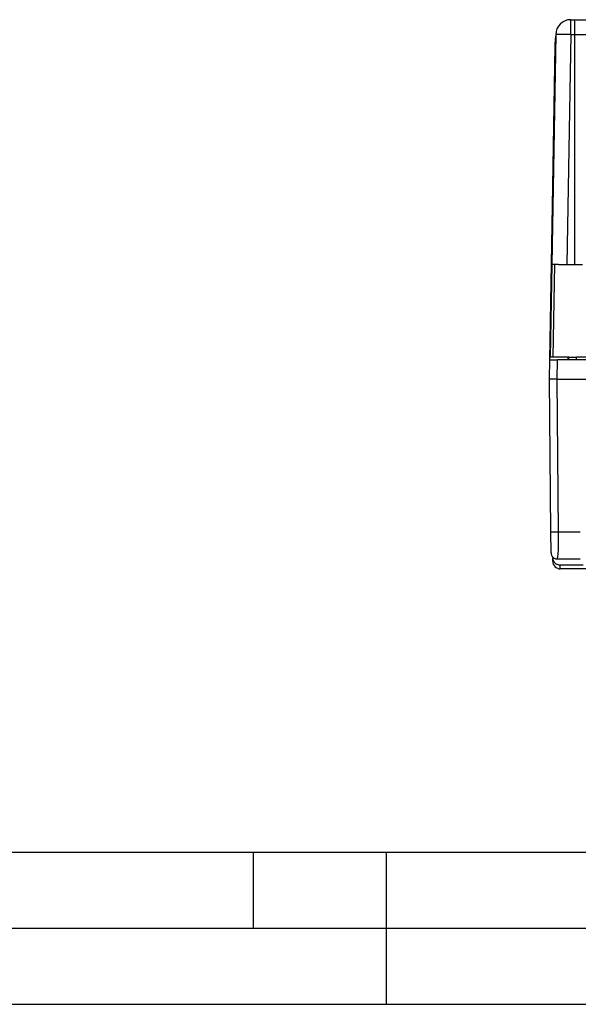
# Model space of a CAD drawing. Extents: x 0 to 420, y 0 to 297.
# Drawn here: x 106 to 143, y 0 to 65 of the extents above; entities that cross this region are included whole.
import ezdxf

# ---------------------------------------------------------------- set-up
doc = ezdxf.new("R2010")
doc.units = 0
doc.layers.get('0').update_dxf_attribs({"linetype": 'CONTINUOUS'})

msp = doc.modelspace()

# ---------------------------------------------------------------- linework, layer by layer
at = {"color": 7}
for p, q in [((142.129715, 64.772507), (142.398514, 64.772507)), ((142.129715, 63.789963), (142.129715, 64.772507)), ((142.398514, 64.772507), (144.162231, 64.772507)), ((142.398514, 63.789963), (142.398514, 64.772507)), ((141.129868, 63.789963), (140.865982, 48.672512)), ((141.105774, 63.022514), (141.114807, 63.539963)), ((142.129715, 63.789963), (141.865829, 48.672512)), ((142.129715, 63.789963), (142.398514, 63.789963)), ((142.398514, 48.672512), (142.398514, 63.789963)), ((142.398514, 63.789963), (143.162384, 63.789963)), ((140.922501, 52.522514), (141.105774, 63.022514)), ((141.11647, 63.022514), (141.105774, 63.022514)), ((140.745773, 42.397511), (140.922501, 52.522511)), ((140.933197, 52.522511), (140.922501, 52.522511)), ((140.865982, 48.672512), (140.759506, 42.57251)), ((141.038696, 48.672512), (140.865982, 48.672512)), ((141.058594, 48.672512), (140.95134, 42.57251)), ((141.058594, 48.672512), (141.038696, 48.672512)), ((141.323318, 48.672512), (141.058594, 48.672512)), ((141.323318, 48.672516), (142.898514, 48.672516)), ((140.723511, 41.122509), (140.745773, 42.397511)), ((140.746017, 42.397511), (141.245773, 42.397511)), ((140.95134, 42.57251), (140.759506, 42.57251)), ((141.99852, 42.572514), (140.95134, 42.572514)), ((141.223511, 41.122509), (141.245773, 42.397511)), ((145.010803, 42.397511), (141.245773, 42.397511)), ((141.948517, 42.397511), (141.950043, 42.57251)), ((142.004623, 42.397511), (141.99852, 42.57251)), ((141.998764, 42.57251), (142.498215, 42.57251)), ((145.09964, 42.57251), (142.498215, 42.57251)), ((142.504318, 42.397511), (142.498215, 42.57251)), ((140.811066, 31.089254), (140.723511, 41.12252)), ((141.223511, 41.122509), (140.72377, 41.122509)), ((141.31105, 31.073658), (141.223358, 41.122509)), ((141.223511, 41.122509), (144.810883, 41.122509)), ((140.823273, 29.691189), (140.811066, 31.089254)), ((141.31105, 31.073658), (142.749649, 31.073658)), ((140.932098, 29.423229), (140.932587, 29.368896)), ((140.934555, 29.143148), (140.932587, 29.368896)), ((141.225983, 29.29751), (142.734985, 29.29751)), ((141.434525, 28.647511), (141.432358, 28.898914)), ((142.948517, 28.898914), (141.432358, 28.898914)), ((184.862488, 28.647511), (141.434525, 28.647511)), ((25.000401, 9.99976), (410, 9.99976)), ((121.250999, 4.99976), (121.250999, 9.99976)), ((130, 0), (130, 9.99976)), ((20.000401, 4.99976), (167.501007, 4.99976)), ((0, 0), (420, 0)), ((0, 0), (420, 0))]:
    msp.add_line(p, q, dxfattribs=at)
for points in [[(142.129715, 63.789967), (141.987442, 63.792271), (141.848099, 63.79417), (141.714432, 63.795628), (141.589249, 63.796619), (141.475052, 63.797123), (141.374191, 63.797123), (141.288712, 63.796619), (141.220291, 63.795628), (141.170425, 63.79417), (141.140091, 63.792271), (141.129868, 63.789967)], [(140.81105, 31.089252), (140.816177, 31.08646), (140.831375, 31.083805), (140.856308, 31.081356), (140.890518, 31.079159), (140.933243, 31.077251), (140.983688, 31.075672), (141.040787, 31.074467), (141.103409, 31.07365), (141.170242, 31.073238), (141.239914, 31.073238), (141.31105, 31.073658)], [(141.225983, 29.29751), (141.231003, 29.298906), (141.235962, 29.303055), (141.240829, 29.309898), (141.250244, 29.331451), (141.259171, 29.363113), (141.267563, 29.404457), (141.275101, 29.453434), (141.282013, 29.510811), (141.2901, 29.598869), (141.296967, 29.700516), (141.304535, 29.866152), (141.309708, 30.055178), (141.313156, 30.335621), (141.313629, 30.534716), (141.31105, 31.073658)], [(140.823227, 29.696899), (140.826126, 29.657204), (140.833527, 29.618076), (140.844803, 29.578743), (140.858841, 29.540234), (140.87851, 29.496273), (140.890381, 29.475471), (140.906815, 29.452175), (140.925339, 29.430374), (140.95433, 29.401802), (140.986099, 29.376472), (141.029831, 29.349581), (141.076645, 29.328068), (141.125092, 29.311783), (141.175034, 29.30125), (141.225983, 29.29751)], [(140.932587, 29.368896), (140.936081, 29.316872), (140.945816, 29.26487), (140.961884, 29.213478), (140.98436, 29.163364), (141.01326, 29.115261), (141.050446, 29.067728), (141.094406, 29.02421), (141.118774, 29.004276), (141.144623, 28.985739), (141.181213, 28.963408), (141.219971, 28.944059), (141.26059, 28.927933), (141.316315, 28.911938), (141.373901, 28.902187), (141.432358, 28.898914)]]:
    msp.add_lwpolyline(points, dxfattribs=at)
for centre, radius, start, end in [((142.129715, 63.772511), 1, 90.000003, 178.999997), ((142.114655, 63.522514), 1, 170.61109, 179.000038), ((141.434525, 29.147511), 0.5, 180.500006, 269.999997)]:
    msp.add_arc(centre, radius, start, end, dxfattribs=at)

doc.saveas('drawing.dxf')
